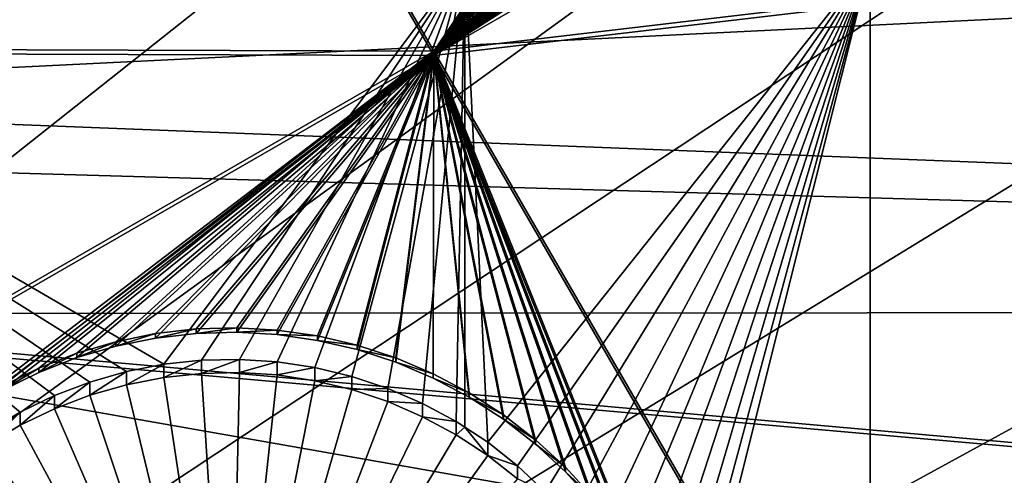
# Model space of a CAD drawing. Extents: x -226 to 68, y -640 to 2.
# Drawn here: x -49 to -41, y -511 to -508 of the extents above; entities that cross this region are included whole.
import ezdxf

# ---------------------------------------------------------------- set-up
doc = ezdxf.new("R2010")
doc.units = 0
for name, color, linetype in [('L3', 7, 'CONTINUOUS'), ('L4', 7, 'CONTINUOUS'), ('L5', 7, 'CONTINUOUS')]:
    doc.layers.add(name, color=color, linetype=linetype)

msp = doc.modelspace()

# ---------------------------------------------------------------- linework, layer by layer
at = {"layer": 'L3', "color": 250}
for points in [[(-51.29986, -424.1259, 1018.594), (-42.43207, -426.5146, 1018.677), (-75, -529.634, 1022.278)], [(-75, -529.634, 1022.278), (-42.43207, -426.5146, 1018.677), (-33.79893, -429.6464, 1018.786)], [(-75, -529.634, 1022.278), (-33.79893, -429.6464, 1018.786), (-25.46265, -433.4986, 1018.921)], [(-25.46265, -433.4986, 1018.921), (-17.48329, -438.0434, 1019.08), (-75, -529.634, 1022.278)], [(-75, -529.634, 1022.278), (-17.48329, -438.0434, 1019.08), (-9.918334, -443.2481, 1019.261)], [(-75, -529.634, 1022.278), (-9.918334, -443.2481, 1019.261), (-2.822292, -449.0753, 1019.465)], [(-2.822292, -449.0753, 1019.465), (3.753707, -455.4829, 1019.689), (-75, -529.634, 1022.278)], [(-75, -529.634, 1022.278), (3.753707, -455.4829, 1019.689), (9.762281, -462.4247, 1019.931)], [(-75, -529.634, 1022.278), (9.762281, -462.4247, 1019.931), (15.16014, -469.8508, 1020.19)], [(15.16014, -469.8508, 1020.19), (19.9084, -477.7076, 1020.465), (-75, -529.634, 1022.278)], [(-75, -529.634, 1022.278), (19.9084, -477.7076, 1020.465), (23.97284, -485.9386, 1020.752)], [(-75, -529.634, 1022.278), (23.97284, -485.9386, 1020.752), (27.32418, -494.4844, 1021.051)], [(27.32418, -494.4844, 1021.051), (29.93827, -503.2834, 1021.358), (-75, -529.634, 1022.278)], [(-75, -529.634, 1022.278), (29.93827, -503.2834, 1021.358), (31.79627, -512.2723, 1021.672)], [(-12.07824, -506.1837, 1027.163), (-54.53609, -507.4477, 1029.908), (-53.69412, -508.2335, 1029.936)], [(-12.07824, -506.1837, 1027.163), (-53.69412, -508.2335, 1029.936), (-10.82129, -509.9142, 1027.293)], [(-53.69412, -508.2335, 1029.936), (-53.28235, -508.682, 1029.951), (-10.82129, -509.9142, 1027.293)], [(-10.82129, -509.9142, 1027.293), (-53.28235, -508.682, 1029.951), (-52.13319, -509.9334, 1029.995)], [(-10.82129, -509.9142, 1027.293), (-52.13319, -509.9334, 1029.995), (-9.78558, -513.712, 1027.426)], [(-9.78558, -513.712, 1027.426), (-52.13319, -509.9334, 1029.995), (-52.09506, -509.9819, 1029.997)], [(-9.78558, -513.712, 1027.426), (-52.09506, -509.9819, 1029.997), (-8.974675, -517.5641, 1027.56)], [(-52.09506, -509.9819, 1029.997), (-51.00743, -511.3665, 1030.045), (-8.974675, -517.5641, 1027.56)]]:
    msp.add_3dface(points, dxfattribs=at)
at = {"layer": 'L4', "color": 250}
for points in [[(-75, -529.9481, 1013.283), (-46.57044, -442.5042, 1010.23), (-53.52303, -440.5445, 1010.162)], [(-39.79312, -445.0029, 1010.317), (-46.57044, -442.5042, 1010.23), (-75, -529.9481, 1013.283)], [(-75, -529.9481, 1013.283), (-33.23287, -448.0254, 1010.423), (-39.79312, -445.0029, 1010.317)], [(-75, -529.9481, 1013.283), (-26.93013, -451.553, 1010.546), (-33.23287, -448.0254, 1010.423)], [(-20.92376, -455.5638, 1010.686), (-26.93013, -451.553, 1010.546), (-75, -529.9481, 1013.283)], [(-75, -529.9481, 1013.283), (-15.25078, -460.0334, 1010.842), (-20.92376, -455.5638, 1010.686)], [(-75, -529.9481, 1013.283), (-9.94618, -464.9339, 1011.013), (-15.25078, -460.0334, 1010.842)], [(-5.042654, -470.2353, 1011.198), (-9.94618, -464.9339, 1011.013), (-75, -529.9481, 1013.283)], [(-75, -529.9481, 1013.283), (-0.570436, -475.9048, 1011.396), (-5.042654, -470.2353, 1011.198)], [(-75, -529.9481, 1013.283), (3.442894, -481.9075, 1011.606), (-0.570436, -475.9048, 1011.396)], [(6.972599, -488.2064, 1011.826), (3.442894, -481.9075, 1011.606), (-75, -529.9481, 1013.283)], [(-75, -529.9481, 1013.283), (9.996916, -494.7627, 1012.055), (6.972599, -488.2064, 1011.826)], [(-75, -529.9481, 1013.283), (12.4972, -501.5358, 1012.291), (9.996916, -494.7627, 1012.055)], [(14.45803, -508.4842, 1012.534), (12.4972, -501.5358, 1012.291), (-75, -529.9481, 1013.283)], [(-44.99178, -507.1401, 1009.986), (-47.37937, -510.3369, 1010.097), (-52.86678, -507.1401, 1009.986)], [(-52.86678, -507.1401, 1009.986), (-47.37937, -510.3369, 1010.097), (-47.67489, -510.3949, 1010.099)], [(-47.67489, -510.3949, 1010.099), (-47.96435, -510.478, 1010.102), (-52.86678, -507.1401, 1009.986)], [(-52.86678, -507.1401, 1009.986), (-47.96435, -510.478, 1010.102), (-48.24558, -510.5857, 1010.106)], [(-52.86678, -507.1401, 1009.986), (-48.24558, -510.5857, 1010.106), (-48.5165, -510.717, 1010.11)], [(-48.5165, -510.717, 1010.11), (-48.77513, -510.8713, 1010.116), (-52.86678, -507.1401, 1009.986)], [(-44.99178, -507.1401, 1009.986), (-47.07995, -510.3046, 1010.096), (-47.37937, -510.3369, 1010.097)], [(-46.77887, -510.2982, 1010.096), (-47.07995, -510.3046, 1010.096), (-44.99178, -507.1401, 1009.986)], [(-44.99178, -507.1401, 1009.986), (-46.47834, -510.3176, 1010.096), (-46.77887, -510.2982, 1010.096)], [(-44.99178, -507.1401, 1009.986), (-46.18059, -510.3627, 1010.098), (-46.47834, -510.3176, 1010.096)], [(-45.88784, -510.4333, 1010.1), (-46.18059, -510.3627, 1010.098), (-44.99178, -507.1401, 1009.986)], [(-44.99178, -507.1401, 1009.986), (-45.60223, -510.5288, 1010.104), (-45.88784, -510.4333, 1010.1)], [(-44.99178, -507.1401, 1009.986), (-45.32589, -510.6484, 1010.108), (-45.60223, -510.5288, 1010.104)], [(-45.06087, -510.7914, 1010.113), (-45.32589, -510.6484, 1010.108), (-44.99178, -507.1401, 1009.986)], [(-44.99178, -507.1401, 1009.986), (-44.99178, -510.8367, 1010.115), (-45.06087, -510.7914, 1010.113)], [(-41.77598, -507.1401, 1009.986), (-44.80913, -510.9566, 1010.119), (-44.99178, -507.1401, 1009.986)], [(-44.99178, -507.1401, 1009.986), (-44.80913, -510.9566, 1010.119), (-44.99178, -510.8367, 1010.115)], [(-41.77598, -507.1401, 1009.986), (-44.57253, -511.1428, 1010.125), (-44.80913, -510.9566, 1010.119)], [(-41.77598, -507.1401, 1009.986), (-44.35282, -511.3486, 1010.132), (-44.57253, -511.1428, 1010.125)], [(-44.15163, -511.5725, 1010.14), (-44.35282, -511.3486, 1010.132), (-41.77598, -507.1401, 1009.986)], [(-41.77598, -507.1401, 1009.986), (-43.97044, -511.813, 1010.149), (-44.15163, -511.5725, 1010.14)], [(-41.77598, -507.1401, 1009.986), (-43.81061, -512.068, 1010.158), (-43.97044, -511.813, 1010.149)], [(-43.67331, -512.336, 1010.167), (-43.81061, -512.068, 1010.158), (-41.77598, -507.1401, 1009.986)], [(-41.77598, -507.1401, 1009.986), (-43.55956, -512.6146, 1010.177), (-43.67331, -512.336, 1010.167)], [(-41.77598, -507.1401, 1009.986), (-43.47021, -512.902, 1010.187), (-43.55956, -512.6146, 1010.177)], [(-43.4059, -513.1961, 1010.197), (-43.47021, -512.902, 1010.187), (-41.77598, -507.1401, 1009.986)], [(-43.36713, -513.4946, 1010.207), (-43.4059, -513.1961, 1010.197), (-41.77598, -507.1401, 1009.986)], [(-43.36713, -513.4946, 1010.207), (-41.77598, -507.1401, 1009.986), (-41.77598, -516.8679, 1010.325)], [(-41.77598, -516.8679, 1010.325), (-41.77598, -507.1401, 1009.986), (-36.875, -507.1401, 1009.986)], [(-41.77598, -516.8679, 1010.325), (-36.875, -507.1401, 1009.986), (-36.875, -516.8679, 1010.325)], [(-75, -529.9481, 1013.283), (15.86733, -515.5649, 1012.781), (14.45803, -508.4842, 1012.534)], [(-47.67489, -510.4996, 1007.101), (-47.67489, -510.3949, 1010.099), (-47.37937, -510.3369, 1010.097)], [(-47.67489, -510.4996, 1007.101), (-47.37937, -510.3369, 1010.097), (-47.37937, -510.4417, 1007.099)], [(-47.37937, -510.4417, 1007.099), (-47.37937, -510.3369, 1010.097), (-47.07995, -510.3046, 1010.096)], [(-47.37937, -510.4417, 1007.099), (-47.07995, -510.3046, 1010.096), (-47.07995, -510.4094, 1007.098)], [(-47.07995, -510.4094, 1007.098), (-47.07995, -510.3046, 1010.096), (-46.77887, -510.2982, 1010.096)], [(-47.07995, -510.4094, 1007.098), (-46.77887, -510.2982, 1010.096), (-46.77887, -510.4029, 1007.098)], [(-46.77887, -510.4029, 1007.098), (-46.77887, -510.2982, 1010.096), (-46.47834, -510.3176, 1010.096)], [(-46.77887, -510.4029, 1007.098), (-46.47834, -510.3176, 1010.096), (-46.47834, -510.4223, 1007.098)], [(-46.47834, -510.4223, 1007.098), (-46.47834, -510.3176, 1010.096), (-46.18059, -510.3627, 1010.098)], [(-47.96435, -510.5827, 1007.104), (-47.96435, -510.478, 1010.102), (-47.67489, -510.3949, 1010.099)], [(-47.96435, -510.5827, 1007.104), (-47.67489, -510.3949, 1010.099), (-47.67489, -510.4996, 1007.101)], [(-46.85418, -513.8999, 1007.22), (-47.37937, -510.4417, 1007.099), (-47.07995, -510.4094, 1007.098)], [(-46.85418, -513.8999, 1007.22), (-47.07995, -510.4094, 1007.098), (-46.77887, -510.4029, 1007.098)], [(-46.77887, -510.4029, 1007.098), (-46.47834, -510.4223, 1007.098), (-46.85418, -513.8999, 1007.22)], [(-46.85418, -513.8999, 1007.22), (-46.47834, -510.4223, 1007.098), (-46.18059, -510.4675, 1007.1)], [(-46.47834, -510.4223, 1007.098), (-46.18059, -510.3627, 1010.098), (-46.18059, -510.4675, 1007.1)], [(-46.18059, -510.4675, 1007.1), (-46.18059, -510.3627, 1010.098), (-45.88784, -510.4333, 1010.1)], [(-48.24558, -510.6903, 1007.108), (-48.24558, -510.5857, 1010.106), (-47.96435, -510.478, 1010.102)], [(-48.24558, -510.6903, 1007.108), (-47.96435, -510.478, 1010.102), (-47.96435, -510.5827, 1007.104)], [(-46.85418, -513.8999, 1007.22), (-47.96435, -510.5827, 1007.104), (-47.67489, -510.4996, 1007.101)], [(-47.67489, -510.4996, 1007.101), (-47.37937, -510.4417, 1007.099), (-46.85418, -513.8999, 1007.22)], [(-46.85418, -513.8999, 1007.22), (-46.18059, -510.4675, 1007.1), (-45.88784, -510.538, 1007.102)], [(-46.18059, -510.4675, 1007.1), (-45.88784, -510.4333, 1010.1), (-45.88784, -510.538, 1007.102)], [(-45.88784, -510.538, 1007.102), (-45.88784, -510.4333, 1010.1), (-45.60223, -510.5288, 1010.104)], [(-46.85418, -513.8999, 1007.22), (-48.24558, -510.6903, 1007.108), (-47.96435, -510.5827, 1007.104)], [(-45.88784, -510.538, 1007.102), (-45.60223, -510.6335, 1007.106), (-46.85418, -513.8999, 1007.22)], [(-45.88784, -510.538, 1007.102), (-45.60223, -510.5288, 1010.104), (-45.60223, -510.6335, 1007.106)], [(-45.60223, -510.6335, 1007.106), (-45.60223, -510.5288, 1010.104), (-45.32589, -510.6484, 1010.108)], [(-48.5165, -510.8218, 1007.112), (-48.5165, -510.717, 1010.11), (-48.24558, -510.5857, 1010.106)], [(-48.5165, -510.8218, 1007.112), (-48.24558, -510.5857, 1010.106), (-48.24558, -510.6903, 1007.108)], [(-46.85418, -513.8999, 1007.22), (-45.60223, -510.6335, 1007.106), (-45.32589, -510.7532, 1007.11)], [(-45.60223, -510.6335, 1007.106), (-45.32589, -510.6484, 1010.108), (-45.32589, -510.7532, 1007.11)], [(-45.32589, -510.7532, 1007.11), (-45.32589, -510.6484, 1010.108), (-45.06087, -510.7914, 1010.113)], [(-48.77513, -510.976, 1007.118), (-48.77513, -510.8713, 1010.116), (-48.5165, -510.717, 1010.11)], [(-48.77513, -510.976, 1007.118), (-48.5165, -510.717, 1010.11), (-48.5165, -510.8218, 1007.112)], [(-48.5165, -510.8218, 1007.112), (-48.24558, -510.6903, 1007.108), (-46.85418, -513.8999, 1007.22)], [(-46.85418, -513.8999, 1007.22), (-45.32589, -510.7532, 1007.11), (-45.06087, -510.8961, 1007.115)], [(-45.32589, -510.7532, 1007.11), (-45.06087, -510.7914, 1010.113), (-45.06087, -510.8961, 1007.115)], [(-45.06087, -510.8961, 1007.115), (-45.06087, -510.7914, 1010.113), (-44.99178, -510.8367, 1010.115)], [(-46.85418, -513.8999, 1007.22), (-48.77513, -510.976, 1007.118), (-48.5165, -510.8218, 1007.112)], [(-45.06087, -510.8961, 1007.115), (-44.80913, -511.0613, 1007.121), (-46.85418, -513.8999, 1007.22)], [(-45.06087, -510.8961, 1007.115), (-44.99178, -510.8367, 1010.115), (-44.80913, -511.0613, 1007.121)], [(-44.99178, -510.8367, 1010.115), (-44.80913, -510.9566, 1010.119), (-44.80913, -511.0613, 1007.121)], [(-44.80913, -511.0613, 1007.121), (-44.80913, -510.9566, 1010.119), (-44.57253, -511.1428, 1010.125)], [(-46.85418, -513.8999, 1007.22), (-49.01952, -511.1519, 1007.124), (-48.77513, -510.976, 1007.118)], [(-46.85418, -513.8999, 1007.22), (-44.80913, -511.0613, 1007.121), (-44.57253, -511.2475, 1007.127)], [(-44.80913, -511.0613, 1007.121), (-44.57253, -511.1428, 1010.125), (-44.57253, -511.2475, 1007.127)], [(-49.24789, -511.348, 1007.131), (-49.01952, -511.1519, 1007.124), (-46.85418, -513.8999, 1007.22)], [(-44.57253, -511.2475, 1007.127), (-44.57253, -511.1428, 1010.125), (-44.35282, -511.3486, 1010.132)]]:
    msp.add_3dface(points, dxfattribs=at)
at = {"layer": 'L5', "color": 7}
for points in [[(-27.75345, -497.7644, 1009.658), (-34.75333, -501.1201, 1009.775), (-45.23592, -507.8518, 1010.01)], [(-27.75345, -497.7644, 1009.658), (-45.23592, -507.8518, 1010.01), (-23.41225, -505.279, 1009.92)], [(-45.23592, -507.8866, 1009.011), (-34.75333, -501.155, 1008.776), (-27.75345, -497.7993, 1008.659)], [(-45.23592, -507.8866, 1009.011), (-27.75345, -497.7993, 1008.659), (-23.41225, -505.3139, 1008.921)], [(-45.23592, -507.8866, 1009.011), (-49.29842, -500.8545, 1008.765), (-40.02303, -499.6829, 1008.724)], [(-40.02303, -499.6829, 1008.724), (-39.8617, -499.9622, 1008.734), (-45.23592, -507.8866, 1009.011)], [(-45.23592, -507.8518, 1010.01), (-39.8617, -499.9273, 1009.734), (-49.29842, -500.8196, 1009.765)], [(-45.23592, -507.8518, 1010.01), (-39.67694, -500.1916, 1009.743), (-39.8617, -499.9273, 1009.734)], [(-39.8617, -499.9622, 1008.734), (-39.67694, -500.2266, 1008.744), (-45.23592, -507.8866, 1009.011)], [(-45.23592, -507.8518, 1010.01), (-39.47013, -500.4392, 1009.752), (-39.67694, -500.1916, 1009.743)], [(-45.23592, -507.8866, 1009.011), (-39.67694, -500.2266, 1008.744), (-39.47013, -500.4741, 1008.752)], [(-39.24279, -500.668, 1009.76), (-39.47013, -500.4392, 1009.752), (-45.23592, -507.8518, 1010.01)], [(-45.23592, -507.8866, 1009.011), (-39.47013, -500.4741, 1008.752), (-39.24279, -500.7029, 1008.76)], [(-45.23592, -507.8518, 1010.01), (-38.9966, -500.8765, 1009.767), (-39.24279, -500.668, 1009.76)], [(-39.24279, -500.7029, 1008.76), (-38.9966, -500.9114, 1008.767), (-45.23592, -507.8866, 1009.011)], [(-61.39319, -507.7983, 1010.008), (-45.23592, -507.8518, 1010.01), (-49.29842, -500.8196, 1009.765)], [(-45.23592, -507.8866, 1009.011), (-61.39319, -507.8331, 1009.009), (-49.29842, -500.8545, 1008.765)], [(-45.23592, -507.8518, 1010.01), (-38.7334, -501.063, 1009.773), (-38.9966, -500.8765, 1009.767)], [(-45.23592, -507.8866, 1009.011), (-38.9966, -500.9114, 1008.767), (-38.7334, -501.0979, 1008.774)], [(-38.45513, -501.2262, 1009.779), (-38.7334, -501.063, 1009.773), (-45.23592, -507.8518, 1010.01)], [(-45.23592, -507.8866, 1009.011), (-38.7334, -501.0979, 1008.774), (-38.45513, -501.2611, 1008.78)], [(-34.75333, -501.1201, 1009.775), (-35.03618, -501.2752, 1009.781), (-45.23592, -507.8518, 1010.01)], [(-35.03618, -501.3102, 1008.781), (-34.75333, -501.155, 1008.776), (-45.23592, -507.8866, 1009.011)], [(-45.23592, -507.8518, 1010.01), (-38.16384, -501.3649, 1009.784), (-38.45513, -501.2262, 1009.779)], [(-38.45513, -501.2611, 1008.78), (-38.16384, -501.3999, 1008.784), (-45.23592, -507.8866, 1009.011)], [(-35.03618, -501.2752, 1009.781), (-35.33133, -501.4056, 1009.785), (-45.23592, -507.8518, 1010.01)], [(-45.23592, -507.8866, 1009.011), (-35.33133, -501.4405, 1008.786), (-35.03618, -501.3102, 1008.781)], [(-45.23592, -507.8518, 1010.01), (-37.86171, -501.4781, 1009.788), (-38.16384, -501.3649, 1009.784)], [(-45.23592, -507.8866, 1009.011), (-38.16384, -501.3999, 1008.784), (-37.86171, -501.5131, 1008.788)], [(-45.23592, -507.8518, 1010.01), (-35.33133, -501.4056, 1009.785), (-35.63659, -501.51, 1009.789)], [(-45.23592, -507.8866, 1009.011), (-35.63659, -501.545, 1008.79), (-35.33133, -501.4405, 1008.786)], [(-37.55095, -501.565, 1009.791), (-37.86171, -501.4781, 1009.788), (-45.23592, -507.8518, 1010.01)], [(-45.23592, -507.8518, 1010.01), (-35.63659, -501.51, 1009.789), (-35.94971, -501.5879, 1009.792)], [(-45.23592, -507.8866, 1009.011), (-37.86171, -501.5131, 1008.788), (-37.55095, -501.5998, 1008.791)], [(-35.94971, -501.6228, 1008.792), (-35.63659, -501.545, 1008.79), (-45.23592, -507.8866, 1009.011)], [(-37.55095, -501.565, 1009.791), (-45.23592, -507.8518, 1010.01), (-37.23388, -501.6248, 1009.793)], [(-35.94971, -501.5879, 1009.792), (-36.26837, -501.6386, 1009.793), (-45.23592, -507.8518, 1010.01)], [(-37.55095, -501.5998, 1008.791), (-37.23388, -501.6596, 1008.793), (-45.23592, -507.8866, 1009.011)], [(-45.23592, -507.8866, 1009.011), (-36.26837, -501.6735, 1008.794), (-35.94971, -501.6228, 1008.792)], [(-37.23388, -501.6248, 1009.793), (-45.23592, -507.8518, 1010.01), (-36.91284, -501.6571, 1009.794)], [(-45.23592, -507.8518, 1010.01), (-36.26837, -501.6386, 1009.793), (-36.5902, -501.6617, 1009.794)], [(-45.23592, -507.8518, 1010.01), (-36.5902, -501.6617, 1009.794), (-36.91284, -501.6571, 1009.794)], [(-45.23592, -507.8866, 1009.011), (-37.23388, -501.6596, 1008.793), (-36.91284, -501.692, 1008.795)], [(-45.23592, -507.8866, 1009.011), (-36.5902, -501.6966, 1008.795), (-36.26837, -501.6735, 1008.794)], [(-36.91284, -501.692, 1008.795), (-36.5902, -501.6966, 1008.795), (-45.23592, -507.8866, 1009.011)], [(-23.41225, -505.279, 1009.92), (-45.23592, -507.8518, 1010.01), (-40.89471, -515.3664, 1010.273)], [(-23.41225, -505.3139, 1008.921), (-40.89471, -515.4012, 1009.273), (-45.23592, -507.8866, 1009.011)], [(-23.41225, -505.279, 1009.92), (-40.89471, -515.3664, 1010.273), (-30.09596, -509.8268, 1010.079)], [(-23.41225, -505.3139, 1008.921), (-29.82006, -509.6945, 1009.074), (-40.89471, -515.4012, 1009.273)], [(-57.33069, -514.8304, 1010.254), (-45.23592, -507.8518, 1010.01), (-61.39319, -507.7983, 1010.008)], [(-57.33069, -514.8653, 1009.255), (-61.39319, -507.8331, 1009.009), (-45.23592, -507.8866, 1009.011)], [(-57.33069, -514.8304, 1010.254), (-48.93477, -510.6772, 1010.109), (-45.23592, -507.8518, 1010.01)], [(-48.93477, -510.6772, 1010.109), (-48.65887, -510.51, 1010.103), (-45.23592, -507.8518, 1010.01)], [(-45.23592, -507.8518, 1010.01), (-48.65887, -510.51, 1010.103), (-48.3696, -510.3672, 1010.098)], [(-45.23592, -507.8518, 1010.01), (-48.3696, -510.3672, 1010.098), (-48.06912, -510.2497, 1010.094)], [(-48.06912, -510.2497, 1010.094), (-47.75964, -510.1584, 1010.091), (-45.23592, -507.8518, 1010.01)], [(-45.23592, -507.8518, 1010.01), (-47.75964, -510.1584, 1010.091), (-47.44346, -510.094, 1010.089)], [(-45.23592, -507.8518, 1010.01), (-47.44346, -510.094, 1010.089), (-47.12291, -510.0572, 1010.087)], [(-46.80038, -510.0479, 1010.087), (-45.23592, -507.8518, 1010.01), (-47.12291, -510.0572, 1010.087)], [(-46.47825, -510.0664, 1010.088), (-45.23592, -507.8518, 1010.01), (-46.80038, -510.0479, 1010.087)], [(-46.47825, -510.0664, 1010.088), (-46.15889, -510.1125, 1010.089), (-45.23592, -507.8518, 1010.01)], [(-45.23592, -507.8518, 1010.01), (-46.15889, -510.1125, 1010.089), (-45.84469, -510.1858, 1010.092)], [(-45.23592, -507.8518, 1010.01), (-45.84469, -510.1858, 1010.092), (-45.53796, -510.2859, 1010.095)], [(-45.53796, -510.2859, 1010.095), (-45.24097, -510.412, 1010.1), (-45.23592, -507.8518, 1010.01)], [(-45.23592, -507.8518, 1010.01), (-45.24097, -510.412, 1010.1), (-44.95593, -510.5631, 1010.105)], [(-43.97576, -511.3931, 1010.134), (-43.77979, -511.6493, 1010.143), (-45.23592, -507.8518, 1010.01)], [(-45.23592, -507.8518, 1010.01), (-43.77979, -511.6493, 1010.143), (-43.60658, -511.9213, 1010.152)], [(-45.23592, -507.8518, 1010.01), (-43.60658, -511.9213, 1010.152), (-40.89471, -515.3664, 1010.273)], [(-45.23592, -507.8518, 1010.01), (-44.95593, -510.5631, 1010.105), (-44.68494, -510.7382, 1010.111)], [(-44.68494, -510.7382, 1010.111), (-44.43001, -510.9358, 1010.118), (-45.23592, -507.8518, 1010.01)], [(-45.23592, -507.8518, 1010.01), (-44.43001, -510.9358, 1010.118), (-44.19303, -511.1547, 1010.126)], [(-45.23592, -507.8518, 1010.01), (-44.19303, -511.1547, 1010.126), (-43.97576, -511.3931, 1010.134)], [(-45.23592, -507.8866, 1009.011), (-48.93477, -510.7121, 1009.11), (-57.33069, -514.8653, 1009.255)], [(-45.23592, -507.8866, 1009.011), (-48.65887, -510.545, 1009.104), (-48.93477, -510.7121, 1009.11)], [(-45.23592, -507.8866, 1009.011), (-48.3696, -510.4021, 1009.099), (-48.65887, -510.545, 1009.104)], [(-45.23592, -507.8866, 1009.011), (-48.06912, -510.2845, 1009.095), (-48.3696, -510.4021, 1009.099)], [(-47.75964, -510.1933, 1009.091), (-48.06912, -510.2845, 1009.095), (-45.23592, -507.8866, 1009.011)], [(-45.23592, -507.8866, 1009.011), (-47.44346, -510.129, 1009.089), (-47.75964, -510.1933, 1009.091)], [(-45.23592, -507.8866, 1009.011), (-47.12291, -510.092, 1009.088), (-47.44346, -510.129, 1009.089)], [(-46.80038, -510.0828, 1009.088), (-47.12291, -510.092, 1009.088), (-45.23592, -507.8866, 1009.011)], [(-45.23592, -507.8866, 1009.011), (-46.47825, -510.1013, 1009.088), (-46.80038, -510.0828, 1009.088)], [(-45.23592, -507.8866, 1009.011), (-46.15889, -510.1474, 1009.09), (-46.47825, -510.1013, 1009.088)], [(-45.84469, -510.2208, 1009.092), (-46.15889, -510.1474, 1009.09), (-45.23592, -507.8866, 1009.011)], [(-45.23592, -507.8866, 1009.011), (-45.53796, -510.3208, 1009.096), (-45.84469, -510.2208, 1009.092)], [(-45.23592, -507.8866, 1009.011), (-45.24097, -510.4469, 1009.1), (-45.53796, -510.3208, 1009.096)], [(-44.95593, -510.598, 1009.106), (-45.24097, -510.4469, 1009.1), (-45.23592, -507.8866, 1009.011)], [(-43.97576, -511.428, 1009.135), (-44.19303, -511.1896, 1009.126), (-45.23592, -507.8866, 1009.011)], [(-40.89471, -515.4012, 1009.273), (-43.60658, -511.9563, 1009.153), (-45.23592, -507.8866, 1009.011)], [(-45.23592, -507.8866, 1009.011), (-43.60658, -511.9563, 1009.153), (-43.77979, -511.6842, 1009.144)], [(-45.23592, -507.8866, 1009.011), (-43.77979, -511.6842, 1009.144), (-43.97576, -511.428, 1009.135)], [(-44.19303, -511.1896, 1009.126), (-44.43001, -510.9708, 1009.119), (-45.23592, -507.8866, 1009.011)], [(-45.23592, -507.8866, 1009.011), (-44.43001, -510.9708, 1009.119), (-44.68494, -510.7731, 1009.112)], [(-45.23592, -507.8866, 1009.011), (-44.68494, -510.7731, 1009.112), (-44.95593, -510.598, 1009.106)], [(-40.89471, -515.4012, 1009.273), (-29.82006, -509.6945, 1009.074), (-30.09596, -509.8616, 1009.08)], [(-30.09596, -509.8268, 1010.079), (-40.89471, -515.3664, 1010.273), (-30.35646, -510.017, 1010.086)], [(-40.89471, -515.4012, 1009.273), (-30.09596, -509.8616, 1009.08), (-30.35646, -510.052, 1009.087)], [(-40.89471, -515.3664, 1010.273), (-30.59962, -510.229, 1010.093), (-30.35646, -510.017, 1010.086)], [(-47.44346, -510.129, 1009.089), (-47.44346, -510.094, 1010.089), (-47.75964, -510.1933, 1009.091)], [(-47.75964, -510.1933, 1009.091), (-47.44346, -510.094, 1010.089), (-47.75964, -510.1584, 1010.091)], [(-47.12291, -510.092, 1009.088), (-47.12291, -510.0572, 1010.087), (-47.44346, -510.129, 1009.089)], [(-47.44346, -510.129, 1009.089), (-47.12291, -510.0572, 1010.087), (-47.44346, -510.094, 1010.089)], [(-46.80038, -510.0828, 1009.088), (-46.80038, -510.0479, 1010.087), (-47.12291, -510.092, 1009.088)], [(-47.12291, -510.092, 1009.088), (-46.80038, -510.0479, 1010.087), (-47.12291, -510.0572, 1010.087)], [(-46.80038, -510.0828, 1009.088), (-46.47825, -510.0664, 1010.088), (-46.80038, -510.0479, 1010.087)], [(-46.47825, -510.1013, 1009.088), (-46.47825, -510.0664, 1010.088), (-46.80038, -510.0828, 1009.088)], [(-46.47825, -510.1013, 1009.088), (-46.15889, -510.1125, 1010.089), (-46.47825, -510.0664, 1010.088)], [(-46.15889, -510.1474, 1009.09), (-46.15889, -510.1125, 1010.089), (-46.47825, -510.1013, 1009.088)], [(-46.15889, -510.1474, 1009.09), (-45.84469, -510.1858, 1010.092), (-46.15889, -510.1125, 1010.089)], [(-30.35646, -510.052, 1009.087), (-30.59962, -510.2639, 1009.094), (-40.89471, -515.4012, 1009.273)], [(-47.75964, -510.1933, 1009.091), (-47.75964, -510.1584, 1010.091), (-48.06912, -510.2845, 1009.095)], [(-48.06912, -510.2845, 1009.095), (-47.75964, -510.1584, 1010.091), (-48.06912, -510.2497, 1010.094)], [(-45.84469, -510.2208, 1009.092), (-45.84469, -510.1858, 1010.092), (-46.15889, -510.1474, 1009.09)], [(-45.84469, -510.2208, 1009.092), (-45.53796, -510.2859, 1010.095), (-45.84469, -510.1858, 1010.092)], [(-48.06912, -510.2845, 1009.095), (-48.06912, -510.2497, 1010.094), (-48.3696, -510.4021, 1009.099)], [(-48.3696, -510.4021, 1009.099), (-48.06912, -510.2497, 1010.094), (-48.3696, -510.3672, 1010.098)], [(-45.53796, -510.3208, 1009.096), (-45.53796, -510.2859, 1010.095), (-45.84469, -510.2208, 1009.092)], [(-40.89471, -515.3664, 1010.273), (-30.82366, -510.4611, 1010.101), (-30.59962, -510.229, 1010.093)], [(-40.89471, -515.4012, 1009.273), (-30.59962, -510.2639, 1009.094), (-30.82366, -510.496, 1009.102)], [(-45.53796, -510.3208, 1009.096), (-45.24097, -510.412, 1010.1), (-45.53796, -510.2859, 1010.095)], [(-45.24097, -510.4469, 1009.1), (-45.24097, -510.412, 1010.1), (-45.53796, -510.3208, 1009.096)], [(-48.3696, -510.4021, 1009.099), (-48.3696, -510.3672, 1010.098), (-48.65887, -510.545, 1009.104)], [(-48.65887, -510.545, 1009.104), (-48.3696, -510.3672, 1010.098), (-48.65887, -510.51, 1010.103)], [(-45.24097, -510.4469, 1009.1), (-44.95593, -510.5631, 1010.105), (-45.24097, -510.412, 1010.1)], [(-44.95593, -510.598, 1009.106), (-44.95593, -510.5631, 1010.105), (-45.24097, -510.4469, 1009.1)], [(-31.0269, -510.7116, 1010.11), (-30.82366, -510.4611, 1010.101), (-40.89471, -515.3664, 1010.273)], [(-40.89471, -515.4012, 1009.273), (-30.82366, -510.496, 1009.102), (-31.0269, -510.7464, 1009.111)], [(-44.95593, -510.598, 1009.106), (-44.68494, -510.7382, 1010.111), (-44.95593, -510.5631, 1010.105)], [(-44.68494, -510.7731, 1009.112), (-44.68494, -510.7382, 1010.111), (-44.95593, -510.598, 1009.106)], [(-44.68494, -510.7731, 1009.112), (-44.43001, -510.9358, 1010.118), (-44.68494, -510.7382, 1010.111)], [(-40.89471, -515.3664, 1010.273), (-31.20784, -510.9785, 1010.12), (-31.0269, -510.7116, 1010.11)], [(-44.43001, -510.9708, 1009.119), (-44.43001, -510.9358, 1010.118), (-44.68494, -510.7731, 1009.112)], [(-31.0269, -510.7464, 1009.111), (-31.20784, -511.0134, 1009.12), (-40.89471, -515.4012, 1009.273)], [(-44.43001, -510.9708, 1009.119), (-44.19303, -511.1547, 1010.126), (-44.43001, -510.9358, 1010.118)], [(-44.19303, -511.1896, 1009.126), (-44.19303, -511.1547, 1010.126), (-44.43001, -510.9708, 1009.119)], [(-40.89471, -515.3664, 1010.273), (-31.36515, -511.2601, 1010.129), (-31.20784, -510.9785, 1010.12)], [(-40.89471, -515.4012, 1009.273), (-31.20784, -511.0134, 1009.12), (-31.36515, -511.295, 1009.13)], [(-44.19303, -511.1896, 1009.126), (-43.97576, -511.3931, 1010.134), (-44.19303, -511.1547, 1010.126)], [(-43.97576, -511.428, 1009.135), (-43.97576, -511.3931, 1010.134), (-44.19303, -511.1896, 1009.126)]]:
    msp.add_3dface(points, dxfattribs=at)

doc.saveas('drawing.dxf')
